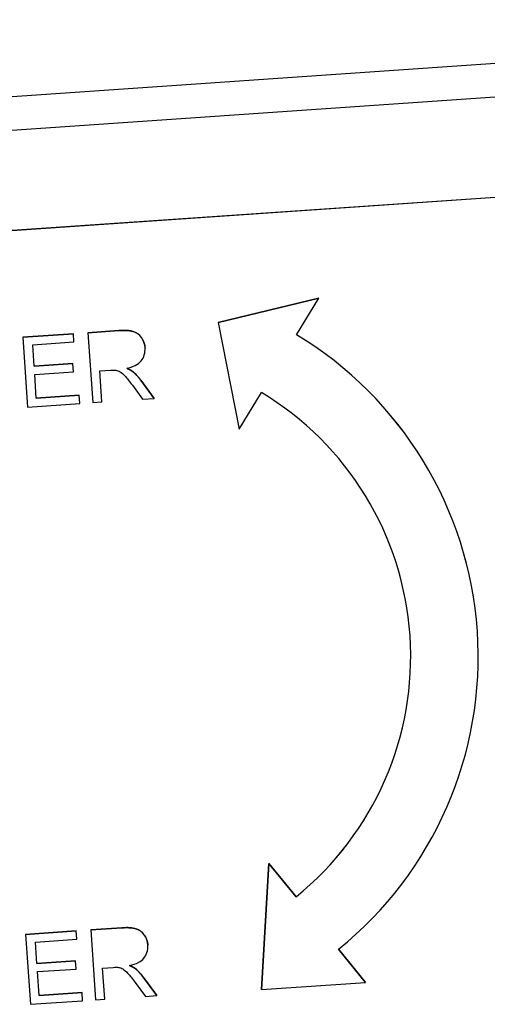
# Model space of a CAD drawing. Units: millimetres. Extents: x 283 to 3800, y 35 to 4953.
# Drawn here: x 919 to 931, y 866 to 893 of the extents above; entities that cross this region are included whole.
import ezdxf

# ---------------------------------------------------------------- set-up
doc = ezdxf.new("R2010")
doc.units = ezdxf.units.MM
doc.header["$LTSCALE"] = 18.181818
doc.layers.add('Visible Edges(Hillmar_metric)', color=7, linetype='Continuous', lineweight=25)
doc.layers.add('Visible Tangent Edges(Hillmar_Metric)', color=7, linetype='Continuous', lineweight=25, true_color=0xc0c0c0)

msp = doc.modelspace()

# ---------------------------------------------------------------- linework, layer by layer
at = {"layer": 'Visible Edges(Hillmar_metric)'}
for p, q in [((888.5707, 887.9093), (948.7861, 892.0343)), ((892.1066, 885.4584), (946.5245, 889.1863)), ((946.5254, 889.1728), (892.1075, 885.4449)), ((924.0113, 884.7794), (926.7199, 885.4381)), ((926.7199, 885.438), (924.0113, 884.7793)), ((926.1209, 884.4506), (926.7199, 885.438)), ((926.7199, 885.438), (926.7199, 885.4381)), ((920.5042, 884.506), (921.3385, 884.5632)), ((921.3385, 884.563), (920.5043, 884.5059)), ((924.0113, 884.7793), (924.0113, 884.7794)), ((924.0113, 884.7793), (924.579, 881.9087)), ((918.7526, 884.386), (920.1144, 884.4793)), ((920.1144, 884.4792), (918.7526, 884.3859)), ((918.7526, 884.3859), (918.7526, 884.386)), ((918.7526, 884.3859), (918.8814, 882.5054)), ((920.1144, 884.4792), (920.1144, 884.4793)), ((920.1296, 884.257), (920.1144, 884.4792)), ((920.5043, 884.5059), (920.5042, 884.506)), ((920.5043, 884.5059), (920.6331, 882.6254)), ((919.0172, 884.1808), (920.1296, 884.257)), ((919.0566, 883.6061), (919.0172, 884.1808)), ((922.0431, 884.0958), (922.0431, 884.0959)), ((919.0566, 883.6062), (920.0987, 883.6776)), ((920.0987, 883.6775), (919.0566, 883.6061)), ((920.0987, 883.6775), (920.0987, 883.6776)), ((920.1139, 883.4553), (920.0987, 883.6775)), ((920.8253, 883.4781), (921.1134, 883.4978)), ((920.8825, 882.6425), (920.8253, 883.4781)), ((919.0718, 883.3839), (920.1139, 883.4553)), ((919.1156, 882.7447), (919.0718, 883.3839)), ((921.7047, 883.4649), (921.7047, 883.465)), ((921.9283, 883.2284), (922.2887, 882.739)), ((922.2887, 882.7388), (921.9283, 883.2282)), ((921.7014, 883.0917), (921.9777, 882.7175)), ((919.1156, 882.7448), (920.271, 882.8239)), ((920.271, 882.8238), (919.1156, 882.7447)), ((920.271, 882.8238), (920.271, 882.8239)), ((920.2862, 882.6016), (920.271, 882.8238)), ((921.9777, 882.7175), (922.2887, 882.7388)), ((922.2887, 882.7388), (922.2887, 882.739)), ((924.579, 881.9087), (925.178, 882.8962)), ((918.8814, 882.5054), (920.2862, 882.6016)), ((920.6331, 882.6254), (920.8825, 882.6425)), ((930.9907, 876.4801), (930.9907, 876.4802)), ((925.1805, 866.8317), (925.3792, 870.2279)), ((925.3792, 870.2278), (925.1805, 866.8316)), ((925.3792, 870.2279), (926.1072, 869.3314)), ((925.3792, 870.2278), (925.3792, 870.2279)), ((926.1072, 869.3313), (925.3792, 870.2278)), ((926.1072, 869.3313), (926.1072, 869.3314)), ((918.8279, 868.3175), (920.1897, 868.4108)), ((920.1897, 868.4107), (918.828, 868.3174)), ((920.1897, 868.4107), (920.1897, 868.4108)), ((920.2049, 868.1885), (920.1897, 868.4107)), ((920.5796, 868.4375), (921.4139, 868.4947)), ((921.4139, 868.4945), (920.5796, 868.4374)), ((920.5796, 868.4374), (920.5796, 868.4375)), ((920.5796, 868.4374), (920.7084, 866.5569)), ((918.828, 868.3174), (918.8279, 868.3175)), ((918.828, 868.3174), (918.9568, 866.4369)), ((919.0926, 868.1123), (920.2049, 868.1885)), ((919.132, 867.5376), (919.0926, 868.1123)), ((922.1185, 868.0273), (922.1185, 868.0274)), ((927.9813, 867.0235), (927.2533, 867.92)), ((927.2534, 867.92), (927.9813, 867.0236)), ((919.132, 867.5377), (920.1741, 867.6091)), ((920.1741, 867.609), (919.132, 867.5376)), ((920.1741, 867.609), (920.1741, 867.6091)), ((920.1893, 867.3868), (920.1741, 867.609)), ((919.1472, 867.3154), (920.1893, 867.3868)), ((919.191, 866.6762), (919.1472, 867.3154)), ((920.9006, 867.4096), (921.1887, 867.4293)), ((920.9579, 866.574), (920.9006, 867.4096)), ((921.78, 867.3964), (921.78, 867.3965)), ((922.0036, 867.1599), (922.3641, 866.6705)), ((922.3641, 866.6703), (922.0036, 867.1597)), ((921.7768, 867.0232), (922.053, 866.649)), ((925.1805, 866.8316), (927.9813, 867.0235)), ((925.1805, 866.8316), (925.1805, 866.8317)), ((927.9813, 867.0235), (927.9813, 867.0236)), ((918.9568, 866.4369), (920.3616, 866.5331)), ((919.191, 866.6763), (920.3463, 866.7554)), ((920.3463, 866.7553), (919.191, 866.6762)), ((920.3463, 866.7553), (920.3463, 866.7554)), ((920.3616, 866.5331), (920.3463, 866.7553)), ((920.7084, 866.5569), (920.9579, 866.574)), ((922.053, 866.649), (922.3641, 866.6703)), ((922.3641, 866.6703), (922.3641, 866.6705))]:
    msp.add_line(p, q, dxfattribs=at)
for centre, major_axis, start_param, end_param in [((920.9002, 875.7888), (10.0906, 0.6913), 5.3231638, 7.2432068), ((920.9001, 875.789), (10.0906, 0.6913), 0, 0.9600138), ((920.9002, 875.7888), (8.2766, 0.567), 5.3225434, 7.2438272), ((920.9001, 875.789), (8.2766, 0.567), 5.3225434, 6.2831772)]:
    msp.add_ellipse(centre, major_axis=major_axis, ratio=0.99989, start_param=start_param, end_param=end_param, dxfattribs=at)
for points, knots in [([(922.0431, 884.0958), (922.036, 884.199), (922.0035, 884.2915), (921.8876, 884.4554), (921.8138, 884.5104), (921.6343, 884.5663), (921.5058, 884.5745), (921.3385, 884.563)], [-0.11412372, -0.11412372, -0.11412372, -0.11412372, -0.07608248, -0.07608248, -0.03804124, -0.03804124, 0, 0, 0, 0]), ([(921.5492, 883.5479), (921.7272, 883.585), (921.8563, 883.6522), (922.0167, 883.8465), (922.0523, 883.962), (922.0431, 884.0958)], [-0.14811217, -0.14811217, -0.14811217, -0.14811217, -0.07405609, -0.07405609, 0, 0, 0, 0]), ([(921.253, 883.4988), (921.2919, 883.4918), (921.3308, 883.4775), (921.4087, 883.4338), (921.4536, 883.3947), (921.5554, 883.2816), (921.6211, 883.1995), (921.7014, 883.0917)], [-0.17624866, -0.17624866, -0.17624866, -0.17624866, -0.1174991, -0.1174991, -0.05874955, -0.05874955, 0, 0, 0, 0]), ([(922.1185, 868.0273), (922.1114, 868.1305), (922.0789, 868.2231), (921.963, 868.387), (921.8892, 868.4419), (921.7096, 868.4978), (921.5811, 868.506), (921.4139, 868.4945)], [-0.11412372, -0.11412372, -0.11412372, -0.11412372, -0.07608248, -0.07608248, -0.03804124, -0.03804124, 0, 0, 0, 0]), ([(921.6246, 867.4794), (921.7099, 867.4972), (921.7967, 867.5245), (921.8728, 867.5673), (921.9254, 867.5969), (921.9703, 867.6305), (922.0119, 867.6809), (922.0363, 867.7105), (922.0717, 867.7594), (922.0952, 867.8295), (922.1166, 867.8934), (922.1231, 867.96), (922.1185, 868.0273)], [-0.14811217, -0.14811217, -0.14811217, -0.14811217, -0.08817667, -0.08817667, -0.08817667, -0.04665979, -0.04665979, -0.04665979, -0.02225517, -0.02225517, -0.02225517, 0, 0, 0, 0]), ([(921.3284, 867.4303), (921.3673, 867.4233), (921.4062, 867.409), (921.484, 867.3653), (921.529, 867.3262), (921.6308, 867.2131), (921.6964, 867.131), (921.7768, 867.0232)], [-0.17624866, -0.17624866, -0.17624866, -0.17624866, -0.1174991, -0.1174991, -0.05874955, -0.05874955, 0, 0, 0, 0])]:
    msp.add_open_spline(points, degree=3, knots=knots, dxfattribs=at)
for points, degree in [([(921.3385, 884.5632), (921.5894, 884.5804), (921.8587, 884.4966), (922.0325, 884.2507), (922.0431, 884.0959)], 2), ([(921.1134, 883.4978), (921.1774, 883.5022), (921.224, 883.5025), (921.253, 883.4988)], 3), ([(921.7047, 883.4649), (921.6682, 883.4931), (921.6163, 883.5208), (921.5492, 883.5479)], 3), ([(921.5494, 883.5479), (921.65, 883.5073), (921.7047, 883.465)], 2), ([(921.7047, 883.465), (921.8205, 883.3722), (921.9283, 883.2284)], 2), ([(921.9283, 883.2282), (921.8564, 883.3241), (921.7819, 883.403), (921.7047, 883.4649)], 3), ([(921.4139, 868.4947), (921.6647, 868.5119), (921.934, 868.4281), (922.1078, 868.1822), (922.1185, 868.0274)], 2), ([(921.1887, 867.4293), (921.2528, 867.4337), (921.2993, 867.434), (921.3284, 867.4303)], 3), ([(921.78, 867.3964), (921.7435, 867.4246), (921.6917, 867.4523), (921.6246, 867.4794)], 3), ([(921.6248, 867.4794), (921.7253, 867.4388), (921.78, 867.3965)], 2), ([(921.78, 867.3965), (921.8958, 867.3037), (922.0036, 867.1599)], 2), ([(922.0036, 867.1597), (921.9318, 867.2556), (921.8572, 867.3345), (921.78, 867.3964)], 3)]:
    msp.add_open_spline(points, degree=degree, dxfattribs=at)
at = {"layer": 'Visible Tangent Edges(Hillmar_Metric)'}
for p, q in [((948.7249, 892.9278), (888.5095, 888.8028)), ((921.3385, 884.563), (921.3385, 884.5632)), ((921.9283, 883.2282), (921.9283, 883.2284)), ((921.4139, 868.4945), (921.4139, 868.4947)), ((922.0036, 867.1597), (922.0036, 867.1599))]:
    msp.add_line(p, q, dxfattribs=at)

doc.saveas('drawing.dxf')
